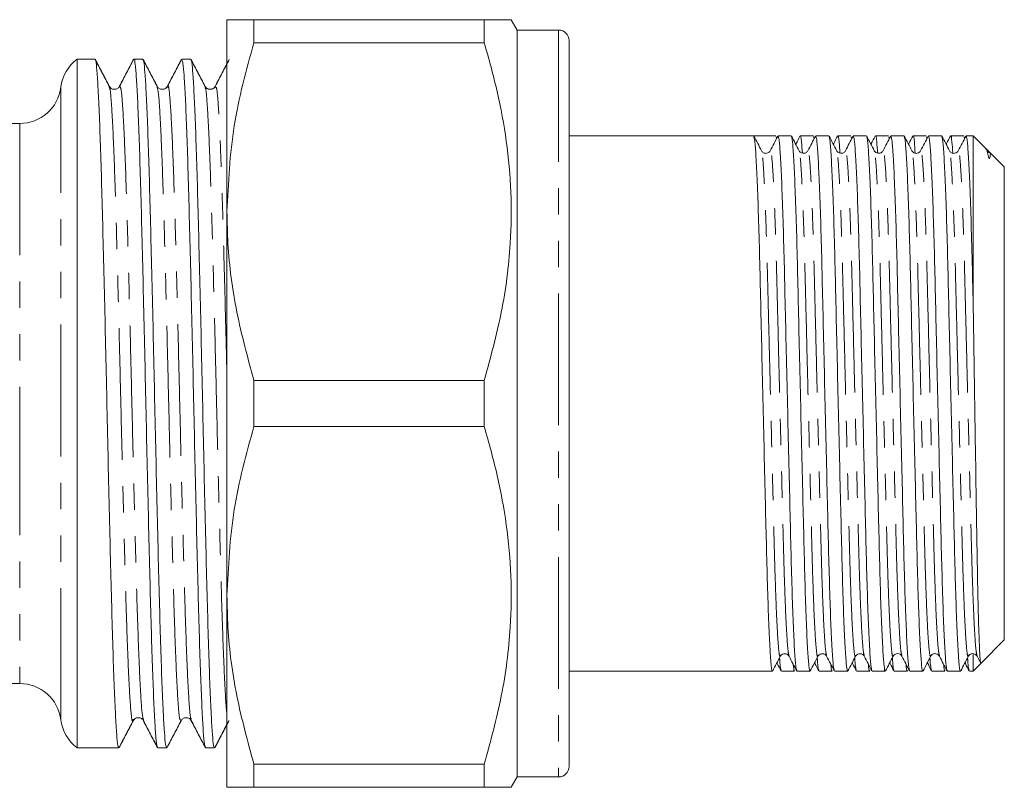
# Model space of a CAD drawing. Units: millimetres. Extents: x 131 to 291, y 18 to 288.
# Drawn here: x 244 to 291, y 188 to 225 of the extents above; entities that cross this region are included whole.
import ezdxf

# ---------------------------------------------------------------- set-up
doc = ezdxf.new("R2010")
doc.units = ezdxf.units.MM
doc.linetypes.add('PHANTOM', pattern=[12.7, 6.35, -1.27, 1.27, -1.27, 1.27, -1.27])

msp = doc.modelspace()

# ---------------------------------------------------------------- linework, layer by layer
at = {"color": 7, "linetype": 'Continuous', "lineweight": 15}
for p, q in [((253.785, 216.176), (253.785, 225.426)), ((255.084, 225.426), (255.084, 224.314)), ((266.197, 225.426), (255.084, 225.426)), ((266.197, 225.426), (266.197, 224.314)), ((267.785, 224.926), (267.496, 225.426)), ((269.785, 224.926), (267.785, 224.926)), ((267.785, 224.926), (267.785, 188.926)), ((255.084, 224.314), (266.197, 224.314)), ((270.285, 189.426), (270.285, 224.426)), ((247.414, 223.526), (246.553, 223.526)), ((246.553, 206.926), (246.553, 223.526)), ((247.414, 223.526), (247.414, 223.526)), ((249.723, 223.526), (249.293, 223.526)), ((249.293, 223.526), (249.293, 223.526)), ((249.723, 223.526), (249.723, 223.526)), ((252.032, 223.526), (251.602, 223.526)), ((251.602, 223.526), (251.602, 223.526)), ((252.032, 223.526), (252.032, 223.526)), ((248.106, 222.158), (248.104, 222.168)), ((248.143, 222.173), (248.105, 222.215)), ((252.723, 222.139), (252.719, 222.14)), ((252.758, 222.177), (252.723, 222.215)), ((253.222, 222.169), (253.219, 222.158)), ((253.223, 222.15), (253.22, 222.151)), ((243.785, 220.426), (227.558, 220.426)), ((279.193, 219.826), (270.285, 219.826)), ((280.259, 219.826), (279.193, 219.826)), ((280.273, 219.783), (280.293, 219.682)), ((281.007, 219.826), (280.373, 219.826)), ((282.073, 219.826), (281.439, 219.826)), ((282.087, 219.782), (282.107, 219.682)), ((282.821, 219.826), (282.187, 219.826)), ((283.887, 219.826), (283.253, 219.826)), ((283.9, 219.785), (283.921, 219.682)), ((284.635, 219.826), (284.001, 219.826)), ((285.701, 219.826), (285.067, 219.826)), ((285.715, 219.781), (285.735, 219.682)), ((286.449, 219.826), (285.815, 219.826)), ((287.515, 219.826), (286.881, 219.826)), ((287.528, 219.784), (287.549, 219.682)), ((288.263, 219.826), (287.629, 219.826)), ((289.329, 219.826), (288.695, 219.826)), ((289.343, 219.781), (289.363, 219.682)), ((289.439, 219.824), (289.432, 219.788)), ((289.785, 219.826), (289.443, 219.826)), ((290.406, 219.205), (289.785, 219.826)), ((289.785, 211.674), (289.785, 219.826)), ((283.201, 219.06), (283.199, 219.069)), ((290.632, 218.978), (290.406, 219.205)), ((290.492, 218.939), (290.455, 219.067)), ((291.285, 218.326), (290.632, 218.978)), ((291.285, 195.526), (291.285, 218.326)), ((253.785, 197.676), (253.785, 216.176)), ((255.084, 208.037), (255.084, 205.814)), ((266.197, 208.037), (255.084, 208.037)), ((266.197, 208.037), (266.197, 205.814)), ((246.553, 190.326), (246.553, 206.926)), ((255.084, 205.814), (266.197, 205.814)), ((253.785, 188.426), (253.785, 197.676)), ((290.158, 194.399), (291.285, 195.526)), ((280.48, 194.791), (280.478, 194.783)), ((284.108, 194.79), (284.106, 194.782)), ((289.785, 194.026), (289.785, 194.824)), ((289.785, 194.026), (290.158, 194.399)), ((289.97, 194.744), (290.135, 194.429)), ((270.285, 194.026), (280.1, 194.026)), ((280.532, 194.026), (281.166, 194.026)), ((281.28, 194.026), (281.914, 194.026)), ((282.346, 194.026), (282.98, 194.026)), ((283.094, 194.026), (283.728, 194.026)), ((284.16, 194.026), (284.794, 194.026)), ((284.908, 194.026), (285.542, 194.026)), ((285.974, 194.026), (286.608, 194.026)), ((286.722, 194.026), (287.356, 194.026)), ((287.788, 194.026), (288.422, 194.026)), ((288.536, 194.026), (289.17, 194.026)), ((289.602, 194.026), (289.785, 194.026)), ((227.564, 193.426), (243.785, 193.426)), ((249.259, 191.636), (249.296, 191.676)), ((252.026, 191.679), (252.066, 191.636)), ((252.069, 191.717), (252.064, 191.725)), ((246.553, 190.326), (248.568, 190.326)), ((248.568, 190.326), (248.568, 190.326)), ((250.447, 190.326), (250.448, 190.326)), ((250.448, 190.326), (250.877, 190.326)), ((250.877, 190.326), (250.877, 190.326)), ((252.756, 190.326), (252.757, 190.326)), ((252.757, 190.326), (253.186, 190.326)), ((253.186, 190.326), (253.186, 190.326)), ((266.197, 189.537), (255.084, 189.537)), ((255.084, 189.537), (255.084, 188.426)), ((266.197, 189.537), (266.197, 188.426)), ((267.496, 188.426), (267.785, 188.926)), ((267.785, 188.926), (269.785, 188.926)), ((255.084, 188.426), (266.197, 188.426))]:
    msp.add_line(p, q, dxfattribs=at)
at = {"color": 8, "linetype": 'PHANTOM', "lineweight": 0}
for p, q in [((269.785, 224.926), (269.785, 188.926)), ((245.769, 191.676), (245.769, 222.176)), ((243.785, 220.426), (243.785, 206.926)), ((243.785, 206.926), (243.785, 193.426))]:
    msp.add_line(p, q, dxfattribs=at)
at = {"color": 7, "linetype": 'Continuous', "lineweight": 15}
for centre, radius, start, end in [((269.785, 224.426), 0.5, 0, 90), ((247.753, 221.926), 2, 126.8699, 172.8192), ((243.785, 222.426), 2, 270, 352.8192), ((243.785, 191.426), 2, 7.1808, 90), ((247.753, 191.926), 2, 187.1808, 233.1301), ((269.785, 189.426), 0.5, 270, 0)]:
    msp.add_arc(centre, radius, start, end, dxfattribs=at)
for points, knots in [([(253.785, 225.426), (253.827, 225.426), (253.911, 225.426), (254.449, 225.426), (254.915, 225.426), (255.084, 225.426)], [0, 0, 0, 0, 0.386922, 0.778391, 1, 1, 1, 1]), ([(267.485, 225.426), (267.472, 225.426), (267.443, 225.426), (267.112, 225.426), (266.672, 225.426), (266.322, 225.426), (266.197, 225.426)], [0, 0, 0, 0, 0.2561, 0.547624, 0.839226, 1, 1, 1, 1]), ([(255.084, 224.314), (254.718, 222.986), (253.98, 220.31), (253.85, 217.561), (253.785, 216.176)], [0, 0, 0, 0, 0.496166, 1, 1, 1, 1]), ([(266.197, 224.314), (266.417, 223.532), (266.858, 221.968), (267.297, 219.562), (267.519, 217.115), (267.484, 214.354), (267.094, 211.306), (266.497, 209.131), (266.197, 208.037)], [0, 0, 0, 0, 0.146557, 0.293073, 0.443066, 0.593046, 0.795415, 1, 1, 1, 1]), ([(248.568, 190.379), (248.558, 190.37), (248.527, 190.344), (248.477, 190.763), (248.421, 191.59), (248.362, 192.827), (248.302, 194.425), (248.243, 196.335), (248.187, 198.509), (248.127, 200.901), (248.067, 203.456), (248.009, 206.087), (247.952, 208.736), (247.893, 211.347), (247.833, 213.852), (247.774, 216.17), (247.718, 218.251), (247.658, 220.053), (247.598, 221.52), (247.54, 222.62), (247.483, 223.285), (247.44, 223.572), (247.417, 223.506), (247.414, 223.496)], [0, 0, 0, 0, 0.027118, 0.077941, 0.128182, 0.179092, 0.230264, 0.281044, 0.331297, 0.382242, 0.433409, 0.484143, 0.534416, 0.585393, 0.636552, 0.687239, 0.737537, 0.788544, 0.839693, 0.89033, 0.940661, 0.991696, 1, 1, 1, 1]), ([(248.102, 222.22), (247.99, 222.436), (247.765, 222.867), (247.54, 223.299), (247.427, 223.515)], [0, 0, 0, 0, 0.499977, 1, 1, 1, 1]), ([(248.106, 222.214), (247.994, 222.43), (247.769, 222.861), (247.544, 223.293), (247.432, 223.508)], [0, 0, 0, 0, 0.499973, 1, 1, 1, 1]), ([(249.276, 223.51), (249.164, 223.294), (248.939, 222.863), (248.714, 222.431), (248.601, 222.216)], [0, 0, 0, 0, 0.500027, 1, 1, 1, 1]), ([(249.275, 223.507), (249.163, 223.291), (248.938, 222.86), (248.713, 222.428), (248.601, 222.212)], [0, 0, 0, 0, 0.5000226, 1, 1, 1, 1]), ([(249.293, 223.499), (249.296, 223.508), (249.319, 223.575), (249.362, 223.292), (249.418, 222.636), (249.477, 221.542), (249.536, 220.082), (249.596, 218.285), (249.653, 216.208), (249.711, 213.894), (249.771, 211.391), (249.831, 208.782), (249.887, 206.133), (249.946, 203.501), (250.006, 200.944), (250.065, 198.548), (250.121, 196.37), (250.18, 194.455), (250.24, 192.852), (250.3, 191.608), (250.356, 190.774), (250.406, 190.347), (250.437, 190.37), (250.448, 190.379)], [0, 0, 0, 0, 0.00743, 0.058465, 0.108796, 0.159433, 0.210582, 0.261589, 0.311887, 0.362574, 0.413733, 0.46471, 0.514982, 0.565717, 0.616884, 0.667828, 0.718082, 0.768861, 0.820033, 0.870943, 0.921185, 0.972007, 1, 1, 1, 1]), ([(250.877, 190.342), (250.859, 190.37), (250.821, 190.428), (250.765, 191.034), (250.708, 192.021), (250.648, 193.401), (250.588, 195.125), (250.531, 197.142), (250.473, 199.405), (250.413, 201.869), (250.353, 204.462), (250.296, 207.107), (250.238, 209.748), (250.179, 212.328), (250.119, 214.768), (250.062, 217), (250.004, 218.98), (249.944, 220.66), (249.884, 221.99), (249.828, 222.921), (249.774, 223.455), (249.738, 223.478), (249.723, 223.489)], [0, 0, 0, 0, 0.046747, 0.097262, 0.147692, 0.198779, 0.249876, 0.300333, 0.35082, 0.401926, 0.453002, 0.503407, 0.55395, 0.605073, 0.656126, 0.706486, 0.757082, 0.80822, 0.859247, 0.909568, 0.960217, 1, 1, 1, 1]), ([(250.412, 222.218), (250.3, 222.434), (250.075, 222.865), (249.85, 223.297), (249.737, 223.513)], [0, 0, 0, 0, 0.499972, 1, 1, 1, 1]), ([(250.414, 222.216), (250.302, 222.431), (250.077, 222.863), (249.852, 223.294), (249.74, 223.51)], [0, 0, 0, 0, 0.499973, 1, 1, 1, 1]), ([(251.585, 223.509), (251.458, 223.267), (251.233, 222.835), (251.009, 222.404), (250.91, 222.215)], [0, 0, 0, 0, 0.5625, 1, 1, 1, 1]), ([(251.589, 223.515), (251.476, 223.299), (251.251, 222.867), (251.026, 222.436), (250.914, 222.22)], [0, 0, 0, 0, 0.500026, 1, 1, 1, 1]), ([(251.602, 223.487), (251.617, 223.478), (251.652, 223.459), (251.706, 222.933), (251.763, 222.009), (251.822, 220.686), (251.882, 219.011), (251.94, 217.036), (251.997, 214.808), (252.057, 212.372), (252.117, 209.793), (252.175, 207.152), (252.232, 204.507), (252.292, 201.913), (252.351, 199.446), (252.409, 197.179), (252.466, 195.157), (252.526, 193.428), (252.586, 192.042), (252.643, 191.047), (252.7, 190.432), (252.738, 190.369), (252.757, 190.339)], [0, 0, 0, 0, 0.038909, 0.089558, 0.139879, 0.190906, 0.242044, 0.292641, 0.343, 0.394053, 0.445176, 0.495719, 0.546124, 0.5972, 0.648307, 0.698793, 0.749251, 0.800348, 0.851435, 0.901865, 0.95238, 1, 1, 1, 1]), ([(253.186, 190.371), (253.18, 190.358), (253.154, 190.302), (253.109, 190.632), (253.052, 191.358), (252.994, 192.509), (252.934, 194.026), (252.874, 195.869), (252.818, 197.985), (252.759, 200.332), (252.699, 202.857), (252.64, 205.476), (252.584, 208.126), (252.524, 210.751), (252.465, 213.288), (252.405, 215.654), (252.349, 217.794), (252.29, 219.665), (252.23, 221.214), (252.171, 222.401), (252.115, 223.168), (252.067, 223.533), (252.04, 223.487), (252.032, 223.474)], [0, 0, 0, 0, 0.015305, 0.066267, 0.116529, 0.167287, 0.218457, 0.269385, 0.319632, 0.370433, 0.421608, 0.472499, 0.522738, 0.573582, 0.624757, 0.67561, 0.725849, 0.776731, 0.827906, 0.878718, 0.928962, 0.979881, 1, 1, 1, 1]), ([(252.723, 222.214), (252.611, 222.43), (252.386, 222.862), (252.161, 223.293), (252.048, 223.509)], [0, 0, 0, 0, 0.499975, 1, 1, 1, 1]), ([(252.724, 222.214), (252.612, 222.43), (252.387, 222.861), (252.162, 223.293), (252.05, 223.508)], [0, 0, 0, 0, 0.499974, 1, 1, 1, 1]), ([(253.893, 223.509), (253.781, 223.293), (253.556, 222.861), (253.331, 222.43), (253.219, 222.214)], [0, 0, 0, 0, 0.500027, 1, 1, 1, 1]), ([(253.882, 223.485), (253.774, 223.277), (253.553, 222.854), (253.332, 222.43), (253.22, 222.214)], [0, 0, 0, 0, 0.490273, 1, 1, 1, 1]), ([(248.602, 222.215), (248.577, 222.179), (248.526, 222.108), (248.355, 222.053), (248.201, 222.098), (248.158, 222.153), (248.143, 222.173)], [0, 0, 0, 0, 0.2758624, 0.5579227, 0.8399821, 1, 1, 1, 1]), ([(250.88, 222.182), (250.863, 222.159), (250.819, 222.1), (250.661, 222.052), (250.489, 222.107), (250.438, 222.18), (250.413, 222.216)], [0, 0, 0, 0, 0.176298, 0.453081, 0.729864, 1, 1, 1, 1]), ([(252.955, 222.075), (252.903, 222.086), (252.795, 222.107), (252.748, 222.178), (252.724, 222.215)], [0, 0, 0, 0, 0.482796, 1, 1, 1, 1]), ([(253.191, 222.183), (253.173, 222.159), (253.129, 222.1), (252.971, 222.053), (252.817, 222.099), (252.774, 222.156), (252.758, 222.177)], [0, 0, 0, 0, 0.203212, 0.509458, 0.815704, 1, 1, 1, 1]), ([(253.219, 222.215), (253.194, 222.178), (253.143, 222.102), (253.028, 222.082), (252.969, 222.071)], [0, 0, 0, 0, 0.495845, 1, 1, 1, 1]), ([(279.573, 219.107), (279.512, 219.225), (279.389, 219.461), (279.266, 219.697), (279.204, 219.814)], [0, 0, 0, 0, 0.499984, 1, 1, 1, 1]), ([(279.205, 219.766), (279.216, 219.739), (279.246, 219.67), (279.298, 219.002), (279.358, 217.841), (279.418, 216.229), (279.475, 214.29), (279.525, 212.097), (279.58, 209.699), (279.64, 207.148), (279.7, 204.571), (279.759, 202.12), (279.811, 199.889), (279.863, 197.917), (279.922, 196.263), (279.982, 194.994), (280.042, 194.259), (280.08, 193.958), (280.099, 194.036), (280.1, 194.041)], [0, 0, 0, 0, 0.04342, 0.106764, 0.171375, 0.235987, 0.29933, 0.360618, 0.423279, 0.487604, 0.55236, 0.616261, 0.678121, 0.739981, 0.803882, 0.868637, 0.932963, 0.995624, 1, 1, 1, 1]), ([(280.362, 219.815), (280.301, 219.697), (280.178, 219.461), (280.055, 219.225), (279.993, 219.107)], [0, 0, 0, 0, 0.500017, 1, 1, 1, 1]), ([(281.269, 194.064), (281.253, 194.118), (281.219, 194.236), (281.162, 195.023), (281.101, 196.274), (281.043, 197.939), (280.99, 199.912), (280.938, 202.147), (280.879, 204.599), (280.819, 207.176), (280.759, 209.726), (280.704, 212.123), (280.654, 214.313), (280.597, 216.249), (280.537, 217.855), (280.477, 219.016), (280.421, 219.712), (280.388, 219.777), (280.373, 219.808)], [0, 0, 0, 0, 0.054569, 0.118873, 0.183607, 0.247486, 0.309325, 0.371164, 0.435044, 0.499777, 0.564081, 0.626721, 0.687988, 0.75131, 0.8159, 0.88049, 0.943812, 1, 1, 1, 1]), ([(281.386, 219.108), (281.325, 219.226), (281.202, 219.462), (281.079, 219.698), (281.018, 219.816)], [0, 0, 0, 0, 0.499985, 1, 1, 1, 1]), ([(281.018, 219.769), (281.03, 219.741), (281.06, 219.672), (281.112, 219.002), (281.172, 217.841), (281.232, 216.229), (281.289, 214.29), (281.339, 212.097), (281.394, 209.699), (281.454, 207.148), (281.514, 204.571), (281.573, 202.12), (281.625, 199.889), (281.677, 197.917), (281.736, 196.263), (281.796, 194.994), (281.856, 194.259), (281.894, 193.958), (281.913, 194.036), (281.914, 194.041)], [0, 0, 0, 0, 0.044135, 0.107431, 0.171995, 0.236558, 0.299854, 0.361096, 0.42371, 0.487988, 0.552695, 0.616548, 0.678362, 0.740175, 0.804029, 0.868736, 0.933013, 0.995627, 1, 1, 1, 1]), ([(281.425, 219.812), (281.364, 219.694), (281.296, 219.564), (281.228, 219.435), (281.222, 219.423)], [0, 0, 0, 0, 0.909452, 1, 1, 1, 1]), ([(281.542, 218.995), (281.53, 219.185), (281.498, 219.661), (281.462, 219.896), (281.441, 219.813), (281.439, 219.807)], [0, 0, 0, 0, 0.38098, 0.954309, 1, 1, 1, 1]), ([(282.177, 219.816), (282.115, 219.698), (281.992, 219.462), (281.869, 219.226), (281.808, 219.108)], [0, 0, 0, 0, 0.500015, 1, 1, 1, 1]), ([(283.083, 194.063), (283.067, 194.118), (283.033, 194.236), (282.976, 195.023), (282.915, 196.274), (282.857, 197.939), (282.804, 199.912), (282.752, 202.147), (282.693, 204.599), (282.633, 207.176), (282.573, 209.726), (282.518, 212.123), (282.468, 214.313), (282.411, 216.249), (282.351, 217.855), (282.291, 219.016), (282.235, 219.712), (282.202, 219.777), (282.187, 219.808)], [0, 0, 0, 0, 0.054663, 0.11896, 0.183688, 0.247561, 0.309394, 0.371227, 0.4351, 0.499827, 0.564125, 0.626758, 0.688019, 0.751335, 0.815918, 0.880502, 0.943818, 1, 1, 1, 1]), ([(283.201, 219.107), (283.14, 219.225), (283.017, 219.46), (282.894, 219.696), (282.833, 219.814)], [0, 0, 0, 0, 0.4999841, 1, 1, 1, 1]), ([(282.833, 219.766), (282.845, 219.738), (282.874, 219.67), (282.926, 219.002), (282.986, 217.841), (283.046, 216.229), (283.103, 214.29), (283.153, 212.097), (283.208, 209.699), (283.268, 207.148), (283.328, 204.571), (283.387, 202.12), (283.439, 199.889), (283.491, 197.917), (283.55, 196.263), (283.61, 194.994), (283.67, 194.259), (283.708, 193.958), (283.727, 194.036), (283.728, 194.041)], [0, 0, 0, 0, 0.04325, 0.106605, 0.171228, 0.235851, 0.299206, 0.360505, 0.423177, 0.487514, 0.552281, 0.616193, 0.678064, 0.739935, 0.803847, 0.868614, 0.932951, 0.995623, 1, 1, 1, 1]), ([(283.24, 219.813), (283.178, 219.695), (283.11, 219.565), (283.043, 219.435), (283.036, 219.423)], [0, 0, 0, 0, 0.906722, 1, 1, 1, 1]), ([(283.356, 218.995), (283.344, 219.185), (283.312, 219.661), (283.276, 219.896), (283.255, 219.813), (283.253, 219.807)], [0, 0, 0, 0, 0.380981, 0.954309, 1, 1, 1, 1]), ([(283.99, 219.815), (283.928, 219.697), (283.806, 219.461), (283.683, 219.225), (283.621, 219.107)], [0, 0, 0, 0, 0.500016, 1, 1, 1, 1]), ([(284.897, 194.062), (284.881, 194.117), (284.847, 194.235), (284.79, 195.023), (284.729, 196.274), (284.671, 197.939), (284.618, 199.912), (284.566, 202.147), (284.507, 204.599), (284.447, 207.176), (284.387, 209.726), (284.332, 212.123), (284.282, 214.313), (284.225, 216.249), (284.165, 217.855), (284.105, 219.016), (284.049, 219.712), (284.016, 219.777), (284.001, 219.808)], [0, 0, 0, 0, 0.0548755, 0.1191585, 0.1838712, 0.24773, 0.309549, 0.3713681, 0.4352269, 0.4999396, 0.5642225, 0.6268417, 0.6880892, 0.751391, 0.8159598, 0.8805287, 0.9438305, 1, 1, 1, 1]), ([(285.014, 219.108), (284.953, 219.226), (284.83, 219.462), (284.707, 219.698), (284.646, 219.816)], [0, 0, 0, 0, 0.499985, 1, 1, 1, 1]), ([(284.646, 219.769), (284.658, 219.741), (284.688, 219.672), (284.74, 219.002), (284.8, 217.841), (284.86, 216.229), (284.917, 214.29), (284.967, 212.097), (285.022, 209.699), (285.082, 207.148), (285.142, 204.571), (285.201, 202.12), (285.253, 199.889), (285.305, 197.917), (285.364, 196.263), (285.424, 194.994), (285.484, 194.259), (285.522, 193.958), (285.541, 194.036), (285.542, 194.041)], [0, 0, 0, 0, 0.044076, 0.107376, 0.171943, 0.236511, 0.299811, 0.361057, 0.423675, 0.487956, 0.552667, 0.616524, 0.678342, 0.740159, 0.804016, 0.868728, 0.933009, 0.995627, 1, 1, 1, 1]), ([(285.053, 219.812), (284.992, 219.694), (284.924, 219.564), (284.856, 219.435), (284.85, 219.423)], [0, 0, 0, 0, 0.909874, 1, 1, 1, 1]), ([(285.17, 218.998), (285.158, 219.187), (285.126, 219.662), (285.09, 219.896), (285.069, 219.813), (285.067, 219.807)], [0, 0, 0, 0, 0.379707, 0.954215, 1, 1, 1, 1]), ([(285.804, 219.816), (285.743, 219.698), (285.62, 219.462), (285.497, 219.226), (285.436, 219.108)], [0, 0, 0, 0, 0.500016, 1, 1, 1, 1]), ([(286.711, 194.064), (286.695, 194.118), (286.661, 194.237), (286.604, 195.023), (286.543, 196.274), (286.485, 197.939), (286.432, 199.912), (286.38, 202.147), (286.321, 204.599), (286.261, 207.176), (286.201, 209.726), (286.146, 212.123), (286.096, 214.313), (286.039, 216.249), (285.979, 217.855), (285.919, 219.016), (285.863, 219.712), (285.83, 219.777), (285.815, 219.808)], [0, 0, 0, 0, 0.054456, 0.118767, 0.183509, 0.247396, 0.309242, 0.371089, 0.434976, 0.499718, 0.564029, 0.626676, 0.687951, 0.751281, 0.815878, 0.880476, 0.943806, 1, 1, 1, 1]), ([(286.829, 219.107), (286.768, 219.225), (286.645, 219.461), (286.522, 219.696), (286.46, 219.814)], [0, 0, 0, 0, 0.499984, 1, 1, 1, 1]), ([(286.461, 219.766), (286.473, 219.738), (286.502, 219.67), (286.554, 219.002), (286.614, 217.841), (286.674, 216.229), (286.731, 214.29), (286.781, 212.097), (286.836, 209.699), (286.896, 207.148), (286.956, 204.571), (287.015, 202.12), (287.067, 199.889), (287.119, 197.917), (287.178, 196.263), (287.238, 194.994), (287.298, 194.259), (287.336, 193.958), (287.355, 194.036), (287.356, 194.041)], [0, 0, 0, 0, 0.043327, 0.106677, 0.171294, 0.235912, 0.299262, 0.360556, 0.423223, 0.487555, 0.552316, 0.616224, 0.67809, 0.739956, 0.803863, 0.868625, 0.932956, 0.995623, 1, 1, 1, 1]), ([(286.868, 219.813), (286.806, 219.695), (286.738, 219.565), (286.671, 219.435), (286.664, 219.423)], [0, 0, 0, 0, 0.907346, 1, 1, 1, 1]), ([(286.984, 219.002), (286.971, 219.189), (286.94, 219.663), (286.904, 219.896), (286.883, 219.813), (286.881, 219.807)], [0, 0, 0, 0, 0.377903, 0.954082, 1, 1, 1, 1]), ([(287.618, 219.815), (287.557, 219.697), (287.434, 219.461), (287.311, 219.225), (287.249, 219.107)], [0, 0, 0, 0, 0.5000156, 1, 1, 1, 1]), ([(288.525, 194.061), (288.509, 194.116), (288.475, 194.234), (288.418, 195.023), (288.357, 196.274), (288.299, 197.939), (288.246, 199.912), (288.194, 202.147), (288.135, 204.599), (288.075, 207.176), (288.015, 209.726), (287.96, 212.123), (287.91, 214.313), (287.853, 216.249), (287.793, 217.855), (287.733, 219.016), (287.677, 219.712), (287.644, 219.777), (287.629, 219.808)], [0, 0, 0, 0, 0.055135, 0.1194, 0.184095, 0.247936, 0.309738, 0.37154, 0.435382, 0.500077, 0.564342, 0.626944, 0.688175, 0.751459, 0.81601, 0.880561, 0.943846, 1, 1, 1, 1]), ([(288.643, 219.108), (288.581, 219.226), (288.458, 219.461), (288.335, 219.697), (288.274, 219.815)], [0, 0, 0, 0, 0.499984, 1, 1, 1, 1]), ([(288.274, 219.768), (288.286, 219.74), (288.316, 219.672), (288.368, 219.002), (288.428, 217.841), (288.488, 216.229), (288.545, 214.29), (288.595, 212.097), (288.65, 209.699), (288.71, 207.148), (288.77, 204.571), (288.829, 202.12), (288.881, 199.889), (288.933, 197.917), (288.992, 196.263), (289.052, 194.994), (289.112, 194.259), (289.15, 193.958), (289.169, 194.036), (289.17, 194.041)], [0, 0, 0, 0, 0.043834, 0.10715, 0.171734, 0.236317, 0.299634, 0.360895, 0.423529, 0.487826, 0.552554, 0.616427, 0.67826, 0.740093, 0.803967, 0.868694, 0.932992, 0.995625, 1, 1, 1, 1]), ([(288.681, 219.812), (288.62, 219.694), (288.552, 219.565), (288.485, 219.435), (288.478, 219.423)], [0, 0, 0, 0, 0.908914, 1, 1, 1, 1]), ([(288.798, 219.002), (288.785, 219.189), (288.754, 219.663), (288.718, 219.896), (288.697, 219.813), (288.695, 219.807)], [0, 0, 0, 0, 0.377918, 0.954083, 1, 1, 1, 1]), ([(289.432, 219.815), (289.371, 219.697), (289.248, 219.461), (289.125, 219.225), (289.063, 219.107)], [0, 0, 0, 0, 0.500017, 1, 1, 1, 1]), ([(289.785, 211.674), (289.767, 212.462), (289.731, 214.064), (289.671, 216.141), (289.608, 217.831), (289.547, 219.016), (289.491, 219.712), (289.458, 219.777), (289.443, 219.808)], [0, 0, 0, 0, 0.169136, 0.343502, 0.521811, 0.689579, 0.854056, 1, 1, 1, 1]), ([(279.993, 219.107), (279.978, 219.083), (279.944, 219.032), (279.821, 218.971), (279.655, 218.998), (279.601, 219.071), (279.573, 219.108)], [0, 0, 0, 0, 0.215947, 0.458166, 0.72332, 1, 1, 1, 1]), ([(281.807, 219.107), (281.78, 219.07), (281.726, 218.999), (281.561, 218.971), (281.437, 219.032), (281.402, 219.084), (281.386, 219.108)], [0, 0, 0, 0, 0.282699, 0.549546, 0.789725, 1, 1, 1, 1]), ([(283.621, 219.107), (283.594, 219.07), (283.54, 218.999), (283.375, 218.971), (283.251, 219.032), (283.216, 219.084), (283.2, 219.108)], [0, 0, 0, 0, 0.28375, 0.55097, 0.790821, 1, 1, 1, 1]), ([(285.435, 219.107), (285.41, 219.073), (285.361, 219.006), (285.204, 218.969), (285.071, 219.025), (285.033, 219.081), (285.014, 219.108)], [0, 0, 0, 0, 0.270055, 0.532377, 0.777417, 1, 1, 1, 1]), ([(287.249, 219.107), (287.233, 219.083), (287.2, 219.032), (287.076, 218.971), (286.911, 218.998), (286.856, 219.071), (286.828, 219.108)], [0, 0, 0, 0, 0.218595, 0.461718, 0.725983, 1, 1, 1, 1]), ([(289.063, 219.107), (289.048, 219.083), (289.014, 219.033), (288.891, 218.971), (288.725, 218.998), (288.671, 219.071), (288.643, 219.108)], [0, 0, 0, 0, 0.216968, 0.459501, 0.724325, 1, 1, 1, 1]), ([(290.395, 219.194), (290.404, 219.191), (290.436, 219.18), (290.468, 219.04), (290.492, 218.939)], [0, 0, 0, 0, 0.274887, 1, 1, 1, 1]), ([(290.628, 218.999), (290.603, 219.001), (290.523, 219.008), (290.483, 219.067), (290.457, 219.108)], [0, 0, 0, 0, 0.3178956, 1, 1, 1, 1]), ([(290.492, 218.939), (290.5, 218.901), (290.51, 218.853), (290.53, 218.784), (290.539, 218.76), (290.546, 218.747), (290.549, 218.743), (290.551, 218.74), (290.552, 218.739), (290.554, 218.738), (290.555, 218.737), (290.557, 218.735), (290.561, 218.733), (290.569, 218.736), (290.585, 218.763), (290.6, 218.84), (290.615, 218.959), (290.618, 218.962), (290.62, 218.964)], [0, 0, 0, 0, 0.146922, 0.183644, 0.20202, 0.206619, 0.208933, 0.209564, 0.210048, 0.210536, 0.210952, 0.211682, 0.213643, 0.221693, 0.2536, 0.380888, 0.635437, 1, 1, 1, 1]), ([(253.785, 216.176), (253.795, 215.665), (253.827, 214.043), (254.19, 211.306), (254.785, 209.131), (255.084, 208.037)], [0, 0, 0, 0, 0.186106, 0.590837, 1, 1, 1, 1]), ([(290.149, 194.436), (290.141, 194.455), (290.124, 194.5), (290.094, 194.983), (290.06, 195.802), (290.027, 196.961), (289.995, 198.392), (289.965, 200.084), (289.935, 201.959), (289.903, 204), (289.87, 206.121), (289.836, 208.293), (289.808, 210.156), (289.791, 211.26), (289.785, 211.674)], [0, 0, 0, 0, 0.064424, 0.150502, 0.239046, 0.325627, 0.414718, 0.5013, 0.590359, 0.677633, 0.767397, 0.855342, 0.945838, 1, 1, 1, 1]), ([(255.084, 205.814), (254.718, 204.486), (253.98, 201.81), (253.85, 199.061), (253.785, 197.676)], [0, 0, 0, 0, 0.4961659, 1, 1, 1, 1]), ([(266.197, 205.814), (266.417, 205.032), (266.858, 203.468), (267.297, 201.062), (267.519, 198.615), (267.484, 195.854), (267.094, 192.806), (266.497, 190.631), (266.197, 189.537)], [0, 0, 0, 0, 0.146557, 0.293073, 0.443066, 0.593046, 0.795415, 1, 1, 1, 1]), ([(253.785, 197.676), (253.795, 197.165), (253.827, 195.543), (254.19, 192.806), (254.785, 190.631), (255.084, 189.537)], [0, 0, 0, 0, 0.1861059, 0.5908372, 1, 1, 1, 1]), ([(280.48, 194.743), (280.496, 194.767), (280.53, 194.819), (280.654, 194.88), (280.819, 194.852), (280.873, 194.781), (280.9, 194.744)], [0, 0, 0, 0, 0.2107404, 0.4510602, 0.7177493, 1, 1, 1, 1]), ([(282.293, 194.743), (282.309, 194.767), (282.344, 194.82), (282.468, 194.88), (282.633, 194.852), (282.687, 194.781), (282.714, 194.744)], [0, 0, 0, 0, 0.20974, 0.44976, 0.716788, 1, 1, 1, 1]), ([(284.107, 194.743), (284.123, 194.767), (284.158, 194.82), (284.282, 194.88), (284.447, 194.852), (284.501, 194.781), (284.528, 194.744)], [0, 0, 0, 0, 0.208876, 0.448634, 0.715954, 1, 1, 1, 1]), ([(285.921, 194.743), (285.944, 194.775), (285.991, 194.84), (286.141, 194.883), (286.281, 194.832), (286.322, 194.773), (286.342, 194.744)], [0, 0, 0, 0, 0.248373, 0.503226, 0.755957, 1, 1, 1, 1]), ([(287.735, 194.743), (287.763, 194.78), (287.818, 194.853), (287.984, 194.88), (288.107, 194.819), (288.141, 194.768), (288.156, 194.744)], [0, 0, 0, 0, 0.275375, 0.54011, 0.782739, 1, 1, 1, 1]), ([(289.55, 194.743), (289.578, 194.78), (289.632, 194.853), (289.798, 194.88), (289.921, 194.819), (289.955, 194.768), (289.97, 194.744)], [0, 0, 0, 0, 0.276, 0.540922, 0.783352, 1, 1, 1, 1]), ([(280.111, 194.037), (280.173, 194.155), (280.296, 194.391), (280.419, 194.626), (280.48, 194.744)], [0, 0, 0, 0, 0.500015, 1, 1, 1, 1]), ([(280.315, 194.428), (280.322, 194.416), (280.389, 194.286), (280.457, 194.156), (280.519, 194.038)], [0, 0, 0, 0, 0.092765, 1, 1, 1, 1]), ([(280.519, 194.093), (280.505, 194.111), (280.478, 194.146), (280.454, 194.506), (280.442, 194.672)], [0, 0, 0, 0, 0.540173, 1, 1, 1, 1]), ([(280.9, 194.744), (280.962, 194.626), (281.085, 194.39), (281.208, 194.154), (281.269, 194.036)], [0, 0, 0, 0, 0.499984, 1, 1, 1, 1]), ([(281.102, 194.357), (281.105, 194.316), (281.126, 194.046), (281.148, 194.046), (281.166, 194.047)], [0, 0, 0, 0, 0.154047, 1, 1, 1, 1]), ([(281.925, 194.036), (281.987, 194.154), (282.109, 194.39), (282.232, 194.626), (282.294, 194.744)], [0, 0, 0, 0, 0.500016, 1, 1, 1, 1]), ([(282.129, 194.428), (282.135, 194.416), (282.203, 194.287), (282.271, 194.157), (282.332, 194.039)], [0, 0, 0, 0, 0.090892, 1, 1, 1, 1]), ([(282.332, 194.094), (282.318, 194.113), (282.292, 194.148), (282.268, 194.506), (282.256, 194.672)], [0, 0, 0, 0, 0.537642, 1, 1, 1, 1]), ([(282.714, 194.744), (282.776, 194.626), (282.899, 194.39), (283.022, 194.154), (283.083, 194.036)], [0, 0, 0, 0, 0.499983, 1, 1, 1, 1]), ([(282.916, 194.357), (282.919, 194.316), (282.94, 194.046), (282.962, 194.046), (282.98, 194.047)], [0, 0, 0, 0, 0.154048, 1, 1, 1, 1]), ([(283.739, 194.036), (283.801, 194.154), (283.924, 194.39), (284.046, 194.626), (284.108, 194.744)], [0, 0, 0, 0, 0.500015, 1, 1, 1, 1]), ([(283.943, 194.428), (283.95, 194.416), (284.017, 194.286), (284.085, 194.157), (284.146, 194.039)], [0, 0, 0, 0, 0.091571, 1, 1, 1, 1]), ([(284.146, 194.093), (284.132, 194.112), (284.106, 194.147), (284.082, 194.506), (284.07, 194.672)], [0, 0, 0, 0, 0.538658, 1, 1, 1, 1]), ([(284.529, 194.743), (284.59, 194.625), (284.713, 194.39), (284.836, 194.154), (284.897, 194.036)], [0, 0, 0, 0, 0.4999847, 1, 1, 1, 1]), ([(284.73, 194.357), (284.733, 194.316), (284.754, 194.046), (284.776, 194.046), (284.794, 194.047)], [0, 0, 0, 0, 0.154057, 1, 1, 1, 1]), ([(285.553, 194.037), (285.615, 194.155), (285.738, 194.39), (285.861, 194.626), (285.922, 194.744)], [0, 0, 0, 0, 0.500016, 1, 1, 1, 1]), ([(285.757, 194.428), (285.764, 194.416), (285.831, 194.286), (285.899, 194.156), (285.961, 194.038)], [0, 0, 0, 0, 0.092781, 1, 1, 1, 1]), ([(285.961, 194.093), (285.946, 194.111), (285.92, 194.146), (285.896, 194.506), (285.884, 194.672)], [0, 0, 0, 0, 0.540109, 1, 1, 1, 1]), ([(286.342, 194.744), (286.404, 194.626), (286.527, 194.39), (286.649, 194.154), (286.711, 194.036)], [0, 0, 0, 0, 0.499984, 1, 1, 1, 1]), ([(286.544, 194.357), (286.547, 194.316), (286.568, 194.046), (286.59, 194.046), (286.608, 194.047)], [0, 0, 0, 0, 0.154047, 1, 1, 1, 1]), ([(287.367, 194.036), (287.428, 194.154), (287.551, 194.389), (287.674, 194.625), (287.735, 194.743)], [0, 0, 0, 0, 0.500015, 1, 1, 1, 1]), ([(287.571, 194.428), (287.577, 194.416), (287.645, 194.287), (287.713, 194.157), (287.774, 194.039)], [0, 0, 0, 0, 0.0904494, 1, 1, 1, 1]), ([(287.774, 194.094), (287.76, 194.113), (287.734, 194.148), (287.71, 194.506), (287.698, 194.672)], [0, 0, 0, 0, 0.5371958, 1, 1, 1, 1]), ([(288.157, 194.743), (288.218, 194.625), (288.341, 194.389), (288.464, 194.153), (288.526, 194.035)], [0, 0, 0, 0, 0.4999845, 1, 1, 1, 1]), ([(288.358, 194.357), (288.361, 194.316), (288.382, 194.046), (288.404, 194.046), (288.422, 194.047)], [0, 0, 0, 0, 0.1540782, 1, 1, 1, 1]), ([(289.182, 194.037), (289.243, 194.155), (289.366, 194.391), (289.489, 194.627), (289.55, 194.745)], [0, 0, 0, 0, 0.5000159, 1, 1, 1, 1]), ([(289.385, 194.428), (289.392, 194.416), (289.459, 194.286), (289.527, 194.156), (289.589, 194.038)], [0, 0, 0, 0, 0.093258, 1, 1, 1, 1]), ([(289.589, 194.092), (289.575, 194.111), (289.548, 194.146), (289.524, 194.506), (289.512, 194.672)], [0, 0, 0, 0, 0.540769, 1, 1, 1, 1]), ([(248.582, 190.336), (248.694, 190.552), (248.919, 190.984), (249.144, 191.415), (249.256, 191.631)], [0, 0, 0, 0, 0.500026, 1, 1, 1, 1]), ([(248.585, 190.342), (248.698, 190.557), (248.923, 190.989), (249.148, 191.42), (249.26, 191.636)], [0, 0, 0, 0, 0.500025, 1, 1, 1, 1]), ([(249.296, 191.676), (249.312, 191.696), (249.354, 191.753), (249.509, 191.799), (249.681, 191.744), (249.732, 191.671), (249.757, 191.635)], [0, 0, 0, 0, 0.164232, 0.444971, 0.725711, 1, 1, 1, 1]), ([(249.755, 191.637), (249.868, 191.421), (250.093, 190.99), (250.318, 190.558), (250.43, 190.343)], [0, 0, 0, 0, 0.499973, 1, 1, 1, 1]), ([(249.756, 191.637), (249.869, 191.421), (250.09, 190.995), (250.312, 190.57), (250.421, 190.36)], [0, 0, 0, 0, 0.507278, 1, 1, 1, 1]), ([(250.894, 190.341), (251.006, 190.557), (251.231, 190.989), (251.456, 191.421), (251.568, 191.636)], [0, 0, 0, 0, 0.500027, 1, 1, 1, 1]), ([(250.895, 190.342), (251.007, 190.558), (251.232, 190.989), (251.457, 191.421), (251.569, 191.637)], [0, 0, 0, 0, 0.500028, 1, 1, 1, 1]), ([(251.568, 191.635), (251.593, 191.671), (251.644, 191.744), (251.815, 191.799), (251.969, 191.754), (252.011, 191.699), (252.026, 191.679)], [0, 0, 0, 0, 0.2769086, 0.5603906, 0.8438711, 1, 1, 1, 1]), ([(252.064, 191.638), (252.177, 191.423), (252.402, 190.991), (252.627, 190.56), (252.739, 190.344)], [0, 0, 0, 0, 0.499978, 1, 1, 1, 1]), ([(252.065, 191.636), (252.177, 191.42), (252.402, 190.989), (252.627, 190.557), (252.74, 190.341)], [0, 0, 0, 0, 0.499973, 1, 1, 1, 1]), ([(253.203, 190.341), (253.316, 190.557), (253.541, 190.989), (253.765, 191.42), (253.878, 191.636)], [0, 0, 0, 0, 0.500025, 1, 1, 1, 1]), ([(253.218, 190.371), (253.326, 190.578), (253.547, 191.002), (253.767, 191.426), (253.88, 191.641)], [0, 0, 0, 0, 0.490535, 1, 1, 1, 1]), ([(255.084, 188.426), (254.915, 188.426), (254.453, 188.426), (253.913, 188.426), (253.828, 188.426), (253.785, 188.426)], [0, 0, 0, 0, 0.221609, 0.608742, 1, 1, 1, 1]), ([(266.197, 188.426), (266.322, 188.426), (266.666, 188.426), (267.101, 188.426), (267.437, 188.426), (267.472, 188.426), (267.489, 188.426)], [0, 0, 0, 0, 0.160772, 0.444311, 0.729256, 1, 1, 1, 1])]:
    msp.add_open_spline(points, degree=3, knots=knots, dxfattribs=at)
at = {"color": 8, "linetype": 'PHANTOM', "lineweight": 0}
for points, knots in [([(249.256, 191.709), (249.247, 191.673), (249.212, 191.531), (249.151, 191.994), (249.075, 193.083), (248.995, 194.843), (248.916, 197.137), (248.841, 199.874), (248.76, 202.928), (248.682, 206.163), (248.606, 209.432), (248.526, 212.588), (248.447, 215.489), (248.371, 218.002), (248.291, 220.027), (248.213, 221.418), (248.151, 222.14), (248.114, 222.135), (248.102, 222.134)], [0, 0, 0, 0, 0.0228746, 0.0907526, 0.1579004, 0.2260397, 0.2938695, 0.3610449, 0.429204, 0.4969825, 0.5641919, 0.6323676, 0.7000915, 0.7673412, 0.8355302, 0.9031964, 0.9704927, 1, 1, 1, 1]), ([(249.756, 191.658), (249.732, 191.756), (249.681, 191.958), (249.607, 193.107), (249.527, 194.846), (249.448, 197.148), (249.373, 199.885), (249.292, 202.941), (249.214, 206.176), (249.138, 209.445), (249.058, 212.6), (248.979, 215.499), (248.903, 218.012), (248.823, 220.03), (248.745, 221.436), (248.673, 222.219), (248.623, 222.184), (248.601, 222.168)], [0, 0, 0, 0, 0.063315, 0.130388, 0.198452, 0.266207, 0.333308, 0.401392, 0.469095, 0.53623, 0.60433, 0.671979, 0.739154, 0.807268, 0.874859, 0.942081, 1, 1, 1, 1]), ([(251.569, 191.665), (251.544, 191.662), (251.493, 191.657), (251.419, 192.5), (251.341, 193.957), (251.261, 196.016), (251.185, 198.563), (251.107, 201.486), (251.026, 204.656), (250.951, 207.927), (250.872, 211.154), (250.792, 214.19), (250.716, 216.897), (250.637, 219.161), (250.557, 220.853), (250.485, 221.938), (250.435, 222.103), (250.412, 222.181)], [0, 0, 0, 0, 0.062076, 0.129189, 0.196839, 0.264893, 0.331969, 0.399672, 0.467707, 0.534754, 0.602506, 0.670519, 0.737542, 0.80534, 0.873327, 0.940334, 1, 1, 1, 1]), ([(252.064, 191.725), (252.052, 191.732), (252.014, 191.751), (251.952, 192.519), (251.873, 193.96), (251.793, 196.026), (251.717, 198.573), (251.639, 201.499), (251.558, 204.669), (251.483, 207.94), (251.404, 211.167), (251.324, 214.201), (251.248, 216.908), (251.169, 219.163), (251.089, 220.879), (251.014, 221.912), (250.954, 222.335), (250.921, 222.184), (250.914, 222.153)], [0, 0, 0, 0, 0.031444, 0.098887, 0.16687, 0.235259, 0.302665, 0.3707, 0.43907, 0.506447, 0.574532, 0.642879, 0.710232, 0.778363, 0.846686, 0.914022, 0.982196, 1, 1, 1, 1]), ([(253.785, 192.002), (253.777, 192.043), (253.744, 192.228), (253.687, 193.237), (253.607, 194.991), (253.528, 197.336), (253.452, 200.099), (253.372, 203.172), (253.294, 206.415), (253.218, 209.681), (253.137, 212.822), (253.06, 215.698), (252.983, 218.176), (252.903, 220.159), (252.825, 221.496), (252.766, 222.163), (252.732, 222.143), (252.723, 222.139)], [0, 0, 0, 0, 0.020388, 0.09342, 0.167509, 0.241133, 0.314206, 0.388311, 0.461873, 0.534995, 0.609111, 0.682609, 0.755786, 0.829911, 0.90334, 0.976579, 1, 1, 1, 1]), ([(253.785, 208.183), (253.773, 208.677), (253.736, 210.263), (253.669, 212.832), (253.592, 215.708), (253.515, 218.186), (253.435, 220.162), (253.357, 221.516), (253.288, 222.231), (253.242, 222.174), (253.223, 222.15)], [0, 0, 0, 0, 0.063334, 0.203495, 0.342485, 0.480868, 0.621046, 0.759906, 0.898407, 1, 1, 1, 1]), ([(280.478, 194.783), (280.474, 194.763), (280.452, 194.666), (280.41, 194.946), (280.35, 195.654), (280.29, 196.851), (280.231, 198.417), (280.179, 200.281), (280.127, 202.391), (280.068, 204.708), (280.008, 207.144), (279.948, 209.555), (279.893, 211.821), (279.843, 213.893), (279.786, 215.724), (279.726, 217.247), (279.665, 218.342), (279.614, 218.971), (279.585, 219.035), (279.573, 219.06)], [0, 0, 0, 0, 0.015923, 0.077909, 0.141542, 0.205601, 0.268814, 0.330008, 0.391202, 0.454415, 0.518474, 0.582107, 0.644093, 0.704721, 0.767383, 0.831299, 0.895215, 0.957877, 1, 1, 1, 1]), ([(280.9, 194.771), (280.885, 194.822), (280.851, 194.933), (280.794, 195.672), (280.733, 196.853), (280.675, 198.426), (280.622, 200.29), (280.57, 202.401), (280.511, 204.719), (280.451, 207.154), (280.392, 209.565), (280.336, 211.831), (280.286, 213.901), (280.229, 215.733), (280.169, 217.248), (280.109, 218.365), (280.051, 218.975), (280.016, 219.202), (279.996, 219.093), (279.993, 219.079)], [0, 0, 0, 0, 0.053056, 0.116517, 0.180403, 0.243445, 0.304474, 0.365502, 0.428545, 0.49243, 0.555892, 0.61771, 0.678174, 0.740667, 0.80441, 0.868154, 0.930646, 0.99111, 1, 1, 1, 1]), ([(282.294, 194.789), (282.289, 194.767), (282.266, 194.665), (282.224, 194.945), (282.164, 195.654), (282.104, 196.851), (282.045, 198.417), (281.993, 200.281), (281.941, 202.391), (281.882, 204.708), (281.822, 207.144), (281.762, 209.555), (281.707, 211.821), (281.657, 213.893), (281.6, 215.724), (281.54, 217.247), (281.479, 218.343), (281.428, 218.973), (281.398, 219.037), (281.386, 219.063)], [0, 0, 0, 0, 0.018061, 0.079862, 0.143306, 0.207174, 0.270199, 0.331211, 0.392223, 0.455248, 0.519116, 0.58256, 0.644361, 0.704809, 0.767284, 0.83101, 0.894736, 0.957211, 1, 1, 1, 1]), ([(282.714, 194.771), (282.699, 194.822), (282.665, 194.932), (282.608, 195.672), (282.547, 196.853), (282.489, 198.426), (282.436, 200.29), (282.384, 202.401), (282.325, 204.719), (282.265, 207.154), (282.206, 209.565), (282.15, 211.831), (282.1, 213.901), (282.043, 215.733), (281.983, 217.248), (281.923, 218.365), (281.865, 218.975), (281.83, 219.202), (281.81, 219.095), (281.808, 219.082)], [0, 0, 0, 0, 0.053162, 0.116667, 0.180596, 0.243681, 0.304751, 0.365821, 0.428906, 0.492835, 0.556339, 0.6182, 0.678705, 0.74124, 0.805027, 0.868814, 0.931349, 0.991854, 1, 1, 1, 1]), ([(284.106, 194.782), (284.101, 194.763), (284.08, 194.666), (284.038, 194.946), (283.978, 195.654), (283.918, 196.851), (283.859, 198.417), (283.807, 200.281), (283.755, 202.391), (283.696, 204.708), (283.636, 207.144), (283.576, 209.555), (283.521, 211.821), (283.471, 213.893), (283.414, 215.724), (283.354, 217.247), (283.293, 218.342), (283.242, 218.971), (283.213, 219.034), (283.201, 219.06)], [0, 0, 0, 0, 0.015788, 0.077793, 0.141445, 0.205523, 0.268755, 0.329968, 0.39118, 0.454413, 0.518491, 0.582143, 0.644148, 0.704794, 0.767475, 0.831411, 0.895346, 0.958027, 1, 1, 1, 1]), ([(284.528, 194.77), (284.513, 194.821), (284.479, 194.931), (284.422, 195.672), (284.361, 196.853), (284.303, 198.426), (284.25, 200.29), (284.198, 202.401), (284.139, 204.719), (284.079, 207.154), (284.02, 209.565), (283.964, 211.831), (283.914, 213.901), (283.857, 215.733), (283.797, 217.248), (283.737, 218.365), (283.679, 218.975), (283.644, 219.202), (283.624, 219.093), (283.621, 219.079)], [0, 0, 0, 0, 0.053367, 0.116805, 0.180668, 0.243687, 0.304694, 0.3657, 0.42872, 0.492582, 0.556021, 0.617817, 0.678259, 0.740729, 0.804449, 0.86817, 0.93064, 0.991082, 1, 1, 1, 1]), ([(285.922, 194.791), (285.917, 194.767), (285.894, 194.665), (285.852, 194.945), (285.792, 195.654), (285.732, 196.851), (285.673, 198.417), (285.621, 200.281), (285.569, 202.391), (285.51, 204.708), (285.45, 207.144), (285.39, 209.555), (285.335, 211.821), (285.285, 213.893), (285.228, 215.724), (285.168, 217.247), (285.107, 218.343), (285.056, 218.973), (285.026, 219.037), (285.015, 219.063)], [0, 0, 0, 0, 0.018397, 0.080182, 0.143609, 0.207461, 0.270469, 0.331465, 0.392461, 0.45547, 0.519321, 0.582749, 0.644534, 0.704966, 0.767425, 0.831134, 0.894844, 0.957303, 1, 1, 1, 1]), ([(286.342, 194.772), (286.327, 194.822), (286.293, 194.933), (286.236, 195.672), (286.175, 196.853), (286.117, 198.426), (286.064, 200.29), (286.012, 202.401), (285.953, 204.719), (285.893, 207.154), (285.834, 209.565), (285.778, 211.831), (285.728, 213.901), (285.671, 215.733), (285.611, 217.248), (285.551, 218.365), (285.493, 218.975), (285.458, 219.202), (285.438, 219.094), (285.435, 219.081)], [0, 0, 0, 0, 0.052946, 0.116446, 0.180371, 0.243452, 0.304518, 0.365583, 0.428664, 0.492589, 0.556089, 0.617945, 0.678447, 0.740977, 0.80476, 0.868542, 0.931073, 0.991574, 1, 1, 1, 1]), ([(287.736, 194.789), (287.731, 194.766), (287.708, 194.665), (287.666, 194.945), (287.606, 195.654), (287.546, 196.851), (287.487, 198.417), (287.435, 200.281), (287.383, 202.391), (287.324, 204.708), (287.264, 207.144), (287.204, 209.555), (287.149, 211.821), (287.099, 213.893), (287.042, 215.724), (286.982, 217.247), (286.921, 218.342), (286.87, 218.971), (286.841, 219.035), (286.829, 219.06)], [0, 0, 0, 0, 0.017763, 0.079638, 0.143157, 0.207101, 0.2702, 0.331285, 0.392369, 0.455469, 0.519412, 0.582931, 0.644806, 0.705326, 0.767875, 0.831677, 0.895478, 0.958028, 1, 1, 1, 1]), ([(288.157, 194.769), (288.141, 194.82), (288.107, 194.931), (288.05, 195.672), (287.989, 196.853), (287.931, 198.426), (287.878, 200.29), (287.826, 202.401), (287.767, 204.719), (287.707, 207.154), (287.648, 209.565), (287.592, 211.831), (287.542, 213.901), (287.485, 215.733), (287.425, 217.248), (287.365, 218.365), (287.307, 218.975), (287.272, 219.202), (287.252, 219.094), (287.249, 219.08)], [0, 0, 0, 0, 0.053628, 0.117062, 0.180919, 0.243934, 0.304936, 0.365938, 0.428953, 0.492811, 0.556244, 0.618036, 0.678474, 0.740939, 0.804655, 0.86837, 0.930836, 0.991274, 1, 1, 1, 1]), ([(289.55, 194.791), (289.545, 194.767), (289.522, 194.665), (289.48, 194.945), (289.42, 195.654), (289.36, 196.851), (289.301, 198.417), (289.249, 200.281), (289.197, 202.391), (289.138, 204.708), (289.078, 207.144), (289.018, 209.555), (288.963, 211.821), (288.913, 213.893), (288.856, 215.724), (288.796, 217.247), (288.735, 218.343), (288.684, 218.972), (288.655, 219.036), (288.643, 219.062)], [0, 0, 0, 0, 0.018608, 0.080397, 0.143828, 0.207683, 0.270696, 0.331695, 0.392695, 0.455707, 0.519562, 0.582993, 0.644783, 0.705218, 0.767681, 0.831394, 0.895107, 0.95757, 1, 1, 1, 1]), ([(289.97, 194.772), (289.955, 194.822), (289.921, 194.933), (289.864, 195.672), (289.803, 196.853), (289.745, 198.426), (289.692, 200.29), (289.64, 202.401), (289.581, 204.719), (289.521, 207.154), (289.462, 209.565), (289.406, 211.831), (289.356, 213.901), (289.299, 215.733), (289.239, 217.248), (289.179, 218.365), (289.121, 218.975), (289.086, 219.202), (289.066, 219.094), (289.063, 219.08)], [0, 0, 0, 0, 0.052925, 0.116406, 0.180312, 0.243374, 0.304422, 0.365469, 0.428531, 0.492437, 0.555918, 0.617756, 0.678239, 0.740751, 0.804514, 0.868277, 0.930789, 0.991272, 1, 1, 1, 1])]:
    msp.add_open_spline(points, degree=3, knots=knots, dxfattribs=at)

doc.saveas('drawing.dxf')
